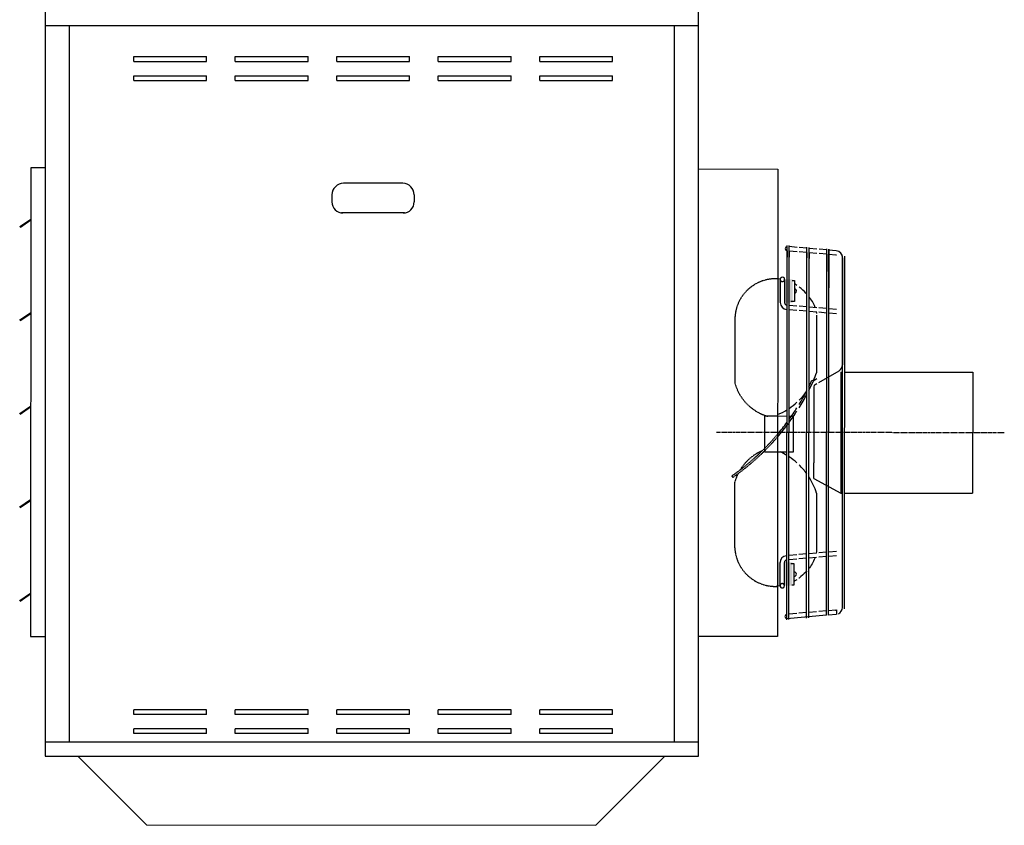
# Model space of a CAD drawing. Extents: x -7 to 21654, y 0 to 4940.
# Drawn here: x 19869 to 20899, y 670 to 1512 of the extents above; entities that cross this region are included whole.
import ezdxf

# ---------------------------------------------------------------- set-up
doc = ezdxf.new("R2010")
doc.units = 0
doc.header["$LTSCALE"] = 2
doc.linetypes.add('CENTER', pattern=[2, 1.25, -0.25, 0.25, -0.25])
doc.linetypes.add('HIDDEN', pattern=[0.375, 0.25, -0.125])
for name, color, linetype in [('CENTER', 1, 'CENTER'), ('HIDDEN', 4, 'HIDDEN'), ('MARK BV', 7, 'CONTINUOUS')]:
    doc.layers.add(name, color=color, linetype=linetype)

msp = doc.modelspace()

# ---------------------------------------------------------------- linework, layer by layer
at = {"layer": 'CENTER'}
for p, q in [((20889.894, 1080.297), (20598.089, 1080.522)), ((20899.43, 1080.289), (20889.894, 1080.297))]:
    msp.add_line(p, q, dxfattribs=at)
at = {"layer": 'HIDDEN'}
for p, q in [((20617.622, 1200.916), (20617.569, 1132.278)), ((20648.722, 1097.478), (20648.694, 1060.458)), ((20662.166, 1097.468), (20648.722, 1097.478)), ((20648.694, 1060.458), (20662.138, 1060.448)), ((20614.262, 1035.012), (20615.297, 1033.527)), ((20617.436, 960.097), (20617.489, 1028.735))]:
    msp.add_line(p, q, dxfattribs=at)
for centre, radius, start, end in [((20660.134, 1198.773), 42.566, 87.114144, 177.114144), ((20667.35, 1240.723), 2.263, 179.955836, 359.955836), ((20665.726, 1145.521), 49.945, 195.376508, 254.150791), ((20471.399, 1239.967), 249.833, 304.878218, 319.775783), ((20471.399, 1239.967), 251.643, 304.878218, 319.290088), ((20665.625, 1015.418), 49.945, 112.980093, 148.736999), ((20665.625, 1015.418), 49.945, 153.771579, 164.535164), ((20659.952, 962.175), 42.566, 182.797527, 272.797527), ((20667.103, 920.214), 2.263, 359.955836, 179.955836)]:
    msp.add_arc(centre, radius, start, end, dxfattribs=at)
at = {"layer": 'MARK BV'}
for p, q in [((19896.188, 1552.191), (19896.188, 742.19)), ((20579.188, 1551.664), (20579.188, 741.664)), ((19896.188, 1506.172), (20579.188, 1506.172)), ((19921.188, 1506.172), (19921.188, 757.171)), ((20554.152, 1505.684), (20554.152, 756.683)), ((19988.688, 1473.664), (20064.888, 1473.664)), ((19988.688, 1468.664), (19988.688, 1473.664)), ((20064.888, 1468.664), (20064.888, 1473.664)), ((20094.888, 1473.664), (20171.088, 1473.664)), ((20094.888, 1468.664), (20094.888, 1473.664)), ((20171.088, 1468.664), (20171.088, 1473.664)), ((20201.088, 1473.664), (20277.288, 1473.664)), ((20201.088, 1468.664), (20201.088, 1473.664)), ((20277.288, 1468.664), (20277.288, 1473.664)), ((20307.288, 1473.664), (20383.488, 1473.664)), ((20307.288, 1468.664), (20307.288, 1473.664)), ((20383.488, 1468.664), (20383.488, 1473.664)), ((20413.488, 1473.664), (20489.688, 1473.664)), ((20413.488, 1468.664), (20413.488, 1473.664)), ((20489.688, 1468.664), (20489.688, 1473.664)), ((19988.688, 1468.664), (20064.888, 1468.664)), ((20094.888, 1468.664), (20171.088, 1468.664)), ((20201.088, 1468.664), (20277.288, 1468.664)), ((20307.288, 1468.664), (20383.488, 1468.664)), ((20413.488, 1468.664), (20489.688, 1468.664)), ((19988.688, 1453.664), (20064.888, 1453.664)), ((19988.688, 1448.664), (19988.688, 1453.664)), ((20064.888, 1448.664), (20064.888, 1453.664)), ((20094.888, 1453.664), (20171.088, 1453.664)), ((20094.888, 1448.664), (20094.888, 1453.664)), ((20171.088, 1448.664), (20171.088, 1453.664)), ((20201.088, 1453.664), (20277.288, 1453.664)), ((20201.088, 1448.664), (20201.088, 1453.664)), ((20277.288, 1448.664), (20277.288, 1453.664)), ((20307.288, 1453.664), (20383.488, 1453.664)), ((20307.288, 1448.664), (20307.288, 1453.664)), ((20383.488, 1448.664), (20383.488, 1453.664)), ((20413.488, 1453.664), (20489.688, 1453.664)), ((20413.488, 1448.664), (20413.488, 1453.664)), ((20489.688, 1448.664), (20489.688, 1453.664)), ((19988.688, 1448.664), (20064.888, 1448.664)), ((20094.888, 1448.664), (20171.088, 1448.664)), ((20201.088, 1448.664), (20277.288, 1448.664)), ((20307.288, 1448.664), (20383.488, 1448.664)), ((20413.488, 1448.664), (20489.688, 1448.664)), ((19881.037, 1357.202), (19880.66, 867.202)), ((19896.037, 1357.191), (19881.037, 1357.202)), ((20579.037, 1356.191), (20662.366, 1356.127)), ((20662.366, 1356.127), (20661.989, 867.127)), ((20270.088, 1341.164), (20208.088, 1341.164)), ((20196.088, 1329.164), (20196.088, 1321.664)), ((20282.088, 1329.164), (20282.088, 1321.664)), ((20272.088, 1310.164), (20206.088, 1310.164)), ((19869.668, 1296.057), (19880.996, 1303.81)), ((19870.067, 1295.473), (19880.996, 1302.952)), ((19870.067, 1295.473), (19869.668, 1296.057)), ((20672.209, 1270.57), (20671.72, 1270.613)), ((20671.911, 884.677), (20672.213, 1276.252)), ((20672.209, 1270.57), (20672.204, 1263.86)), ((20674.175, 884.879), (20674.476, 1276.047)), ((20674.472, 1270.37), (20674.467, 1263.935)), ((20682.579, 1269.655), (20674.472, 1270.37)), ((20682.582, 1274.198), (20674.475, 1274.914)), ((20692.948, 1268.74), (20684.841, 1269.455)), ((20692.952, 1273.283), (20684.845, 1273.998)), ((20692.653, 886.524), (20692.952, 1274.374)), ((20692.948, 1268.74), (20692.944, 1263.088)), ((20694.917, 886.725), (20695.215, 1274.169)), ((20695.211, 1268.54), (20695.206, 1262.61)), ((20703.318, 1267.824), (20695.211, 1268.54)), ((20703.321, 1272.368), (20695.214, 1273.083)), ((20713.687, 1266.909), (20705.581, 1267.625)), ((20713.691, 1271.452), (20705.584, 1272.168)), ((20713.396, 889.413), (20713.692, 1272.495)), ((20715.659, 889.609), (20715.954, 1272.291)), ((20715.954, 1272.291), (20715.923, 1231.896)), ((20723.674, 1270.571), (20715.954, 1271.253)), ((20713.687, 1266.909), (20713.674, 1249.104)), ((20723.276, 1266.063), (20715.95, 1266.709)), ((20730.083, 1009.444), (20730.281, 1265.354)), ((20730.279, 1263.352), (20730.193, 1151.396)), ((20732.267, 906.401), (20732.543, 1264.825)), ((20665.09, 1240.85), (20662.277, 1241.285)), ((20665.087, 1240.725), (20665.068, 1216.447)), ((20669.613, 1240.721), (20669.594, 1216.443)), ((20677.34, 1239.584), (20679.857, 1239.582)), ((20679.857, 1239.582), (20679.84, 1217.572)), ((20680.558, 1235.667), (20679.854, 1236.052)), ((20682.551, 1234.356), (20680.558, 1235.667)), ((20684.906, 1232.642), (20684.813, 1232.711)), ((20686.852, 1231.07), (20684.906, 1232.642)), ((20688.66, 1229.479), (20686.852, 1231.07)), ((20690.331, 1227.887), (20688.66, 1229.479)), ((20691.868, 1226.309), (20690.331, 1227.887)), ((20692.915, 1225.157), (20691.868, 1226.309)), ((20679.84, 1217.572), (20676.143, 1217.575)), ((20695.714, 1221.793), (20695.175, 1222.472)), ((20696.769, 1220.362), (20695.714, 1221.793)), ((20697.729, 1218.958), (20696.769, 1220.362)), ((20698.605, 1217.573), (20697.729, 1218.958)), ((20699.408, 1216.202), (20698.605, 1217.573)), ((20700.153, 1214.805), (20699.408, 1216.202)), ((19869.592, 1198.257), (19880.921, 1206.01)), ((20682.531, 1208.269), (20674.424, 1208.985)), ((20682.535, 1212.813), (20674.428, 1213.528)), ((20692.901, 1207.354), (20684.794, 1208.07)), ((20692.904, 1211.897), (20684.798, 1212.613)), ((20703.27, 1206.439), (20695.164, 1207.154)), ((20703.274, 1210.982), (20695.167, 1211.698)), ((20700.871, 1213.212), (20700.153, 1214.805)), ((20701.596, 1211.222), (20700.871, 1213.212)), ((20701.624, 1211.128), (20701.596, 1211.222)), ((20703.207, 1205.242), (20702.901, 1206.471)), ((20703.269, 1204.959), (20703.207, 1205.242)), ((20713.64, 1205.524), (20705.533, 1206.239)), ((20713.643, 1210.067), (20705.537, 1210.782)), ((20723.979, 1204.611), (20715.903, 1205.324)), ((20723.983, 1209.154), (20715.906, 1209.867)), ((19869.992, 1197.673), (19869.592, 1198.257)), ((19869.992, 1197.673), (19880.92, 1205.152)), ((20703.222, 1143.635), (20703.222, 1203.118)), ((20705.477, 1132.972), (20726.567, 1145.127)), ((20728.377, 1143.786), (20728.299, 1043.408)), ((20728.377, 1143.786), (20730.187, 1143.784)), ((20732.45, 1143.782), (20760.059, 1143.757)), ((20760.059, 1143.757), (20866.333, 1143.675)), ((20760.059, 1143.757), (20760.059, 1143.757)), ((20866.333, 1143.675), (20866.236, 1016.955)), ((20698.224, 1135.246), (20699.868, 1134.487)), ((20699.403, 1134.695), (20703.217, 1136.893)), ((20700.303, 1128.423), (20700.291, 1112.129)), ((20701.663, 1130.774), (20703.213, 1131.667)), ((19869.517, 1100.457), (19880.845, 1108.21)), ((19869.917, 1099.873), (19880.845, 1107.352)), ((20700.291, 1112.129), (20700.242, 1048.756)), ((19869.917, 1099.873), (19869.517, 1100.457)), ((20672.076, 1097.46), (20662.166, 1097.468)), ((20678.989, 1097.455), (20674.339, 1097.458)), ((20678.961, 1060.435), (20678.989, 1097.455)), ((20662.138, 1060.448), (20672.047, 1060.44)), ((20674.31, 1060.439), (20678.961, 1060.435)), ((20700.229, 1032.463), (20700.242, 1048.756)), ((20728.3, 1045.122), (20728.279, 1017.057)), ((20700.229, 1032.463), (20728.279, 1017.057)), ((19869.442, 1002.657), (19880.77, 1010.41)), ((19869.841, 1002.073), (19880.769, 1009.552)), ((20703.125, 1017.246), (20703.077, 955.923)), ((20728.279, 1017.057), (20730.089, 1017.056)), ((20732.548, 1017.058), (20732.352, 1017.254)), ((20732.352, 1017.054), (20759.961, 1017.037)), ((20759.961, 1017.037), (20866.236, 1016.955)), ((19869.841, 1002.073), (19869.442, 1002.657)), ((20729.997, 897.488), (20730.083, 1009.444)), ((20682.331, 948.101), (20674.223, 947.398)), ((20682.334, 952.644), (20674.226, 951.941)), ((20692.702, 949), (20684.594, 948.297)), ((20692.705, 953.543), (20684.597, 952.84)), ((20703.073, 949.899), (20694.965, 949.196)), ((20703.076, 954.442), (20694.968, 953.739)), ((20700.666, 947.673), (20699.946, 946.081)), ((20701.394, 949.662), (20700.666, 947.673)), ((20701.422, 949.756), (20701.394, 949.662)), ((20703.015, 955.639), (20702.707, 954.41)), ((20703.077, 955.923), (20703.015, 955.639)), ((20713.444, 950.798), (20705.336, 950.095)), ((20713.447, 955.342), (20705.339, 954.639)), ((20723.784, 951.695), (20715.707, 950.995)), ((20723.788, 956.238), (20715.71, 955.538)), ((20664.84, 920.215), (20664.858, 944.493)), ((20669.366, 920.212), (20669.384, 944.49)), ((20679.628, 943.345), (20675.932, 943.348)), ((20679.611, 921.336), (20679.628, 943.345)), ((20695.496, 939.1), (20694.957, 938.421)), ((20696.554, 940.529), (20695.496, 939.1)), ((20697.516, 941.932), (20696.554, 940.529)), ((20698.394, 943.315), (20697.516, 941.932)), ((20699.199, 944.685), (20698.394, 943.315)), ((20699.946, 946.081), (20699.199, 944.685)), ((20684.672, 928.267), (20684.578, 928.199)), ((20686.62, 929.837), (20684.672, 928.267)), ((20688.43, 931.425), (20686.62, 929.837)), ((20690.103, 933.014), (20688.43, 931.425)), ((20691.643, 934.59), (20690.103, 933.014)), ((20692.691, 935.74), (20691.643, 934.59)), ((20664.843, 920.09), (20660.676, 919.452)), ((20677.095, 921.338), (20679.611, 921.336)), ((20680.319, 925.249), (20679.614, 924.865)), ((20682.314, 926.557), (20680.319, 925.249)), ((19869.366, 904.857), (19880.695, 912.61)), ((19869.766, 904.273), (19880.694, 911.752)), ((19869.766, 904.273), (19869.366, 904.857)), ((20732.128, 896.012), (20732.136, 905.873)), ((20671.916, 890.359), (20671.427, 890.317)), ((20713.396, 889.413), (20671.818, 885.808)), ((20682.287, 891.258), (20674.179, 890.555)), ((20692.658, 892.158), (20684.55, 891.455)), ((20703.029, 893.057), (20694.921, 892.354)), ((20713.4, 893.956), (20705.292, 893.253)), ((20723.381, 890.279), (20715.659, 889.609)), ((20722.99, 894.788), (20715.663, 894.152)), ((20723.74, 894.969), (20723.737, 890.318)), ((19880.66, 867.202), (19895.66, 867.191)), ((20661.989, 867.127), (20578.66, 867.191)), ((20064.888, 790.664), (19988.688, 790.664)), ((19988.688, 785.664), (19988.688, 790.664)), ((20064.888, 785.664), (19988.688, 785.664)), ((20064.888, 785.664), (20064.888, 790.664)), ((20171.088, 790.664), (20094.888, 790.664)), ((20094.888, 785.664), (20094.888, 790.664)), ((20171.088, 785.664), (20094.888, 785.664)), ((20171.088, 785.664), (20171.088, 790.664)), ((20277.288, 790.664), (20201.088, 790.664)), ((20201.088, 785.664), (20201.088, 790.664)), ((20277.288, 785.664), (20201.088, 785.664)), ((20277.288, 785.664), (20277.288, 790.664)), ((20383.488, 790.664), (20307.288, 790.664)), ((20307.288, 785.664), (20307.288, 790.664)), ((20383.488, 785.664), (20307.288, 785.664)), ((20383.488, 785.664), (20383.488, 790.664)), ((20489.688, 790.664), (20413.488, 790.664)), ((20413.488, 785.664), (20413.488, 790.664)), ((20489.688, 785.664), (20413.488, 785.664)), ((20489.688, 785.664), (20489.688, 790.664)), ((20064.888, 770.664), (19988.688, 770.664)), ((19988.688, 765.664), (19988.688, 770.664)), ((20064.888, 765.664), (19988.688, 765.664)), ((20064.888, 765.664), (20064.888, 770.664)), ((20171.088, 770.664), (20094.888, 770.664)), ((20094.888, 765.664), (20094.888, 770.664)), ((20171.088, 765.664), (20094.888, 765.664)), ((20171.088, 765.664), (20171.088, 770.664)), ((20277.288, 770.664), (20201.088, 770.664)), ((20201.088, 765.664), (20201.088, 770.664)), ((20277.288, 765.664), (20201.088, 765.664)), ((20277.288, 765.664), (20277.288, 770.664)), ((20383.488, 770.664), (20307.288, 770.664)), ((20307.288, 765.664), (20307.288, 770.664)), ((20383.488, 765.664), (20307.288, 765.664)), ((20383.488, 765.664), (20383.488, 770.664)), ((20489.688, 770.664), (20413.488, 770.664)), ((20413.488, 765.664), (20413.488, 770.664)), ((20489.688, 765.664), (20413.488, 765.664)), ((20489.688, 765.664), (20489.688, 770.664)), ((19896.188, 757.171), (20579.188, 757.171)), ((19896.188, 742.19), (20579.188, 742.19)), ((19930.063, 742.164), (20002.008, 670.109)), ((20544.063, 741.691), (20472.008, 669.746)), ((20002.008, 670.109), (20472.008, 669.746))]:
    msp.add_line(p, q, dxfattribs=at)
for centre, radius, start, end in [((20208.088, 1329.164), 12, 90, 180), ((20270.088, 1329.164), 12, 0, 90), ((20207.588, 1321.664), 11.5, 180, 270), ((20270.588, 1321.664), 11.5, 270, 0), ((20672.504, 1272.842), 2.291, 97.320257, 262.591415), ((20723.037, 1263.358), 7.242, 359.955774, 84.955836), ((20723.037, 1263.358), 2.716, 68.644879, 84.955836), ((20667.35, 1240.723), 2.263, 359.955836, 179.955836), ((20679.848, 1228.577), 2.28, 269.955836, 89.955836), ((20672.31, 1216.441), 7.242, 179.955836, 264.955836), ((20672.31, 1216.441), 2.716, 179.955836, 264.955836), ((20633.171, 1167.191), 73.906, 333.873403, 341.414449), ((20722.951, 1151.401), 7.242, 299.955836, 359.955836), ((20471.399, 1239.967), 251.643, 332.743249, 335.21821), ((20471.399, 1239.967), 249.833, 333.562102, 335.21821), ((20471.399, 1239.967), 249.833, 328.632971, 332.417568), ((20703.019, 1128.421), 2.716, 119.955836, 179.955836), ((20703.019, 1128.421), 2.716, 119.955836, 179.955836), ((20471.399, 1239.967), 251.643, 327.962057, 331.637181), ((20633.171, 1167.191), 73.906, 314.228891, 322.206291), ((20633.171, 1167.191), 73.906, 293.100875, 301.768269), ((20471.399, 1239.967), 251.643, 323.749531, 327.002371), ((20471.399, 1239.967), 249.833, 324.320589, 327.648487), ((20633.171, 1167.191), 73.906, 303.856908, 311.827026), ((20471.399, 1239.967), 251.643, 319.290088, 323.439222), ((20471.399, 1239.967), 249.833, 319.775783, 323.439222), ((20659.511, 1090.569), 10.705, 284.665251, 294.862359), ((20633.037, 993.799), 73.906, 58.143403, 64.394197), ((20633.037, 993.799), 73.906, 48.084646, 56.054764), ((20633.037, 993.799), 73.906, 36.076609, 45.68278), ((20633.037, 993.799), 73.906, 18.497223, 32.984642), ((20672.1, 944.488), 7.242, 94.955836, 179.955836), ((20672.1, 944.488), 2.716, 94.955836, 179.955836), ((20679.62, 932.34), 2.28, 269.955836, 89.955836), ((20667.103, 920.214), 2.263, 179.955836, 359.955836), ((20722.755, 897.493), 7.242, 296.621659, 359.955897), ((20672.208, 888.087), 2.291, 97.320257, 262.591415), ((20722.737, 897.471), 2.696, 270.752485, 291.8607)]:
    msp.add_arc(centre, radius, start, end, dxfattribs=at)
for points in [[(20665.087, 1240.725), (20662.277, 1240.727), (20665.069, 1216.326), (20662.258, 1216.328)], [(20669.613, 1240.721), (20678.025, 1240.715), (20669.601, 1216.244), (20678.006, 1216.238)], [(20664.84, 920.215), (20662.03, 920.218), (20664.859, 944.614), (20662.048, 944.616)], [(20669.366, 920.212), (20677.778, 920.205), (20669.392, 944.689), (20677.797, 944.683)]]:
    msp.add_solid(points, dxfattribs=at)

doc.saveas('drawing.dxf')
